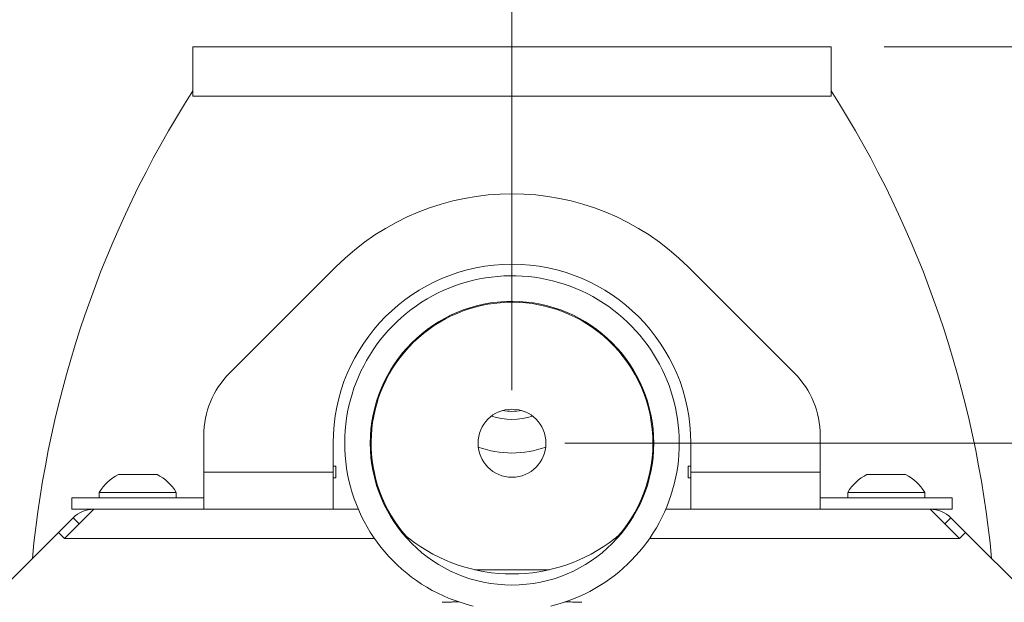
# Model space of a CAD drawing. Units: inches. Extents: x 0.5 to 16.5, y 0.2 to 10.8.
# Drawn here: x 5.1 to 6, y 9.3 to 9.8 of the extents above; entities that cross this region are included whole.
import ezdxf

# ---------------------------------------------------------------- set-up
doc = ezdxf.new("R2010")
doc.units = ezdxf.units.IN
doc.header["$MEASUREMENT"] = 0
doc.styles.add('SLDTEXTSTYLE0', font='TXT', dxfattribs={"width": 0.75})
doc.dimstyles.new('SLDDIMSTYLE0', dxfattribs={"dimtxt": 0.125, "dimasz": 0.1, "dimexe": 0, "dimexo": 0.0625, "dimgap": 0.03125, "dimtad": 0, "dimtih": 1, "dimtoh": 1, "dimlfac": 6, "dimrnd": 1e-09, "dimzin": 12, "dimdsep": 46, "dimtxsty": 'SLDTEXTSTYLE0', "dimsah": 1, "dimcen": 0.09, "dimadec": 0, "dimazin": 0, "dimtfac": 1, "dimtofl": 0, "dimtmove": 0, "dimatfit": 3, "dimfxl": 0, "dimtolj": 1, "dimtzin": 12, "dimarcsym": 0})
doc.dimstyles.new('SLDDIMSTYLE1', dxfattribs={"dimtxt": 0.125, "dimasz": 0.1, "dimexe": 0, "dimexo": 0.0625, "dimgap": 0.03125, "dimtad": 0, "dimtih": 1, "dimtoh": 1, "dimlfac": 6, "dimrnd": 1e-09, "dimzin": 4, "dimdsep": 46, "dimtxsty": 'SLDTEXTSTYLE0', "dimsah": 1, "dimcen": 0.09, "dimadec": 0, "dimazin": 0, "dimtfac": 1, "dimtofl": 0, "dimtmove": 0, "dimatfit": 3, "dimfxl": 0, "dimtolj": 1, "dimtzin": 12, "dimarcsym": 0})
doc.dimstyles.new('SLDDIMSTYLE3', dxfattribs={"dimtxt": 0.125, "dimasz": 0.1, "dimexe": 0, "dimexo": 0.0625, "dimgap": 0.03125, "dimtad": 0, "dimtih": 1, "dimtoh": 1, "dimlfac": 6, "dimrnd": 1e-09, "dimzin": 12, "dimdsep": 46, "dimtxsty": 'SLDTEXTSTYLE0', "dimsah": 1, "dimcen": 0.09, "dimadec": 0, "dimazin": 0, "dimtfac": 1, "dimtofl": 0, "dimtmove": 0, "dimatfit": 3, "dimfxl": 0, "dimtolj": 1, "dimtzin": 12, "dimarcsym": 0})

# ---------------------------------------------------------------- blocks, each defined once
blk = doc.blocks.new('*D9')
at = {"color": 7, "linetype": 'Continuous', "lineweight": 0}
for p, q in [((5.58591, 9.42653), (10.35563, 9.42653)), ((10.23063, 9.42653), (10.23063, 8.79504)), ((10.23063, 7.67486), (10.23063, 8.39806)), ((9.56115, 7.67486), (10.35563, 7.67486))]:
    blk.add_line(p, q, dxfattribs=at)
for points in [[(10.23063, 9.42653), (10.20463, 9.32653), (10.25663, 9.32653)], [(10.23063, 7.67486), (10.25663, 7.77486), (10.20463, 7.77486)]]:
    blk.add_solid(points, dxfattribs=at)
at = {"color": 7, "linetype": 'Continuous', "lineweight": 0, "char_height": 0.125, "attachment_point": 1, "style": 'SLDTEXTSTYLE0'}
for s, insert in [('10.51', (10.02291, 8.75768)), ('[267.0]', (9.97996, 8.55919))]:
    blk.add_mtext(s, dxfattribs=dict(at, insert=insert))
blk = doc.blocks.new('*D11')
at = {"color": 7, "linetype": 'Continuous', "lineweight": 0}
for p, q in [((5.23383, 9.85153), (5.23383, 10.4418)), ((5.83799, 9.85153), (5.83799, 10.4418)), ((5.23383, 10.3168), (5.83799, 10.3168)), ((5.83799, 10.3168), (6.10664, 10.3168)), ((6.24513, 10.30191), (6.24513, 10.13319)), ((6.24513, 10.30191), (6.27044, 10.30191)), ((6.66945, 10.30191), (6.64413, 10.30191)), ((6.66945, 10.30191), (6.66945, 10.13319)), ((6.24513, 10.13319), (6.27044, 10.13319)), ((6.66945, 10.13319), (6.64413, 10.13319))]:
    blk.add_line(p, q, dxfattribs=at)
for points in [[(5.23383, 10.3168), (5.33383, 10.2908), (5.33383, 10.3428)], [(5.83799, 10.3168), (5.73799, 10.3428), (5.73799, 10.2908)]]:
    blk.add_solid(points, dxfattribs=at)
at = {"color": 7, "linetype": 'Continuous', "lineweight": 0, "char_height": 0.125, "attachment_point": 1, "style": 'SLDTEXTSTYLE0'}
for s, insert in [('3.63', (6.29576, 10.47793)), ('92.1', (6.29576, 10.27944))]:
    blk.add_mtext(s, dxfattribs=dict(at, insert=insert))
blk = doc.blocks.new('*D12')
at = {"color": 7, "linetype": 'Continuous', "lineweight": 0}
for p, q in [((7.40815, 10.06094), (7.15815, 10.06094)), ((7.15815, 10.06094), (7.15815, 9.80153)), ((7.59733, 10.04606), (7.59733, 9.87734)), ((7.59733, 10.04606), (7.62265, 10.04606)), ((8.02166, 10.04606), (7.99634, 10.04606)), ((8.02166, 10.04606), (8.02166, 9.87734)), ((7.59733, 9.87734), (7.62265, 9.87734)), ((8.02166, 9.87734), (7.99634, 9.87734)), ((5.88799, 9.80153), (7.28315, 9.80153)), ((7.15815, 9.42653), (7.15815, 9.80153)), ((5.58591, 9.42653), (7.28315, 9.42653))]:
    blk.add_line(p, q, dxfattribs=at)
for points in [[(7.15815, 9.80153), (7.13215, 9.70153), (7.18415, 9.70153)], [(7.15815, 9.42653), (7.18415, 9.52653), (7.13215, 9.52653)]]:
    blk.add_solid(points, dxfattribs=at)
at = {"color": 7, "linetype": 'Continuous', "lineweight": 0, "char_height": 0.125, "attachment_point": 1, "style": 'SLDTEXTSTYLE0'}
for s, insert in [('2.25', (7.64797, 10.22208)), ('57.2', (7.64797, 10.02358))]:
    blk.add_mtext(s, dxfattribs=dict(at, insert=insert))
blk = doc.blocks.new('*D13')
at = {"color": 7, "linetype": 'Continuous', "lineweight": 0}
for p, q in [((1.05192, 8.0998), (1.05192, 10.16546)), ((5.53591, 9.47653), (5.53591, 10.16546)), ((1.05192, 10.04046), (2.60413, 10.04046)), ((5.53591, 10.04046), (3.3978, 10.04046)), ((2.74261, 10.02558), (2.74261, 9.85686)), ((2.74261, 10.02558), (2.76793, 10.02558)), ((3.25932, 10.02558), (3.234, 10.02558)), ((3.25932, 10.02558), (3.25932, 9.85686)), ((2.74261, 9.85686), (2.76793, 9.85686)), ((3.25932, 9.85686), (3.234, 9.85686))]:
    blk.add_line(p, q, dxfattribs=at)
for points in [[(1.05192, 10.04046), (1.15192, 10.01446), (1.15192, 10.06646)], [(5.53591, 10.04046), (5.43591, 10.06646), (5.43591, 10.01446)]]:
    blk.add_solid(points, dxfattribs=at)
at = {"color": 7, "linetype": 'Continuous', "lineweight": 0, "char_height": 0.125, "attachment_point": 1, "style": 'SLDTEXTSTYLE0'}
for s, insert in [('26.90', (2.79325, 10.2016)), ('683.4', (2.79325, 10.0031))]:
    blk.add_mtext(s, dxfattribs=dict(at, insert=insert))

msp = doc.modelspace()

# ---------------------------------------------------------------- linework, layer by layer
at = {"color": 7, "linetype": 'Continuous', "lineweight": 15}
for p, q in [((5.23383, 9.75986), (5.23383, 9.80153)), ((5.83799, 9.80153), (5.23383, 9.80153)), ((5.83799, 9.80153), (5.83799, 9.75986)), ((5.23383, 9.75465), (5.23383, 9.75986)), ((5.83799, 9.75986), (5.83799, 9.75465)), ((5.83799, 9.75465), (5.23383, 9.75465)), ((5.26865, 9.49279), (5.36915, 9.59329)), ((5.70267, 9.59329), (5.80317, 9.49279)), ((5.24424, 9.43386), (5.24424, 9.39912)), ((5.82758, 9.43386), (5.82758, 9.39912)), ((5.36664, 9.42653), (5.36664, 9.39912)), ((5.70518, 9.39912), (5.70518, 9.42653)), ((5.36664, 9.40474), (5.36924, 9.40474)), ((5.70258, 9.40474), (5.70518, 9.40474)), ((5.16354, 9.39686), (5.19995, 9.39686)), ((5.36664, 9.39912), (5.24424, 9.39912)), ((5.24424, 9.39912), (5.24424, 9.36403)), ((5.36664, 9.36403), (5.36664, 9.39912)), ((5.36664, 9.39391), (5.36924, 9.39391)), ((5.70258, 9.39391), (5.70518, 9.39391)), ((5.82758, 9.39912), (5.70518, 9.39912)), ((5.70518, 9.39912), (5.70518, 9.36403)), ((5.82758, 9.36403), (5.82758, 9.39912)), ((5.87187, 9.39686), (5.90829, 9.39686)), ((5.11924, 9.37486), (5.24424, 9.37486)), ((5.14533, 9.38003), (5.21816, 9.38003)), ((5.82758, 9.37486), (5.95258, 9.37486)), ((5.85366, 9.38003), (5.92649, 9.38003)), ((5.10673, 9.34212), (5.12054, 9.35594)), ((5.11245, 9.3364), (5.14008, 9.36403)), ((5.11924, 9.36403), (5.14008, 9.36403)), ((5.12627, 9.35022), (5.12054, 9.35594)), ((5.39044, 9.36403), (5.14008, 9.36403)), ((5.93174, 9.36403), (5.68139, 9.36403)), ((5.93174, 9.36403), (5.95258, 9.36403)), ((5.93174, 9.36403), (5.95937, 9.3364)), ((5.94556, 9.35022), (5.95128, 9.35594)), ((5.96509, 9.34212), (5.95128, 9.35594)), ((5.10673, 9.34212), (5.04312, 9.27852)), ((5.11245, 9.3364), (5.10673, 9.34212)), ((5.96509, 9.34212), (5.95937, 9.3364)), ((6.0287, 9.27852), (5.96509, 9.34212)), ((5.40573, 9.3364), (5.11245, 9.3364)), ((5.43848, 9.3364), (5.43652, 9.3364)), ((5.6353, 9.3364), (5.63334, 9.3364)), ((5.95937, 9.3364), (5.66609, 9.3364))]:
    msp.add_line(p, q, dxfattribs=at)
at = {"color": 7, "linetype": 'Continuous', "lineweight": 15, "flags": 128}
msp.add_lwpolyline([(5.57102, 9.30682), (5.53591, 9.30689), (5.5008, 9.30682)], dxfattribs=at)
at = {"color": 7, "linetype": 'Continuous', "lineweight": 15}
for radius in [0.13417, 0.03217]:
    msp.add_circle((5.53591, 9.42653), radius, dxfattribs=at)
for centre, radius, start, end in [((6.07757, 9.22312), 1, 147.53763, 174.58864), ((4.99425, 9.22312), 1, 5.41136, 32.46237), ((5.53591, 9.42653), 0.23583, 45, 135), ((5.53591, 9.42653), 0.16927, 0, 180), ((5.53591, 9.42653), 0.15833, 52.46841, 256.60906), ((5.53591, 9.42653), 0.13333, 52.46841, 221.61602), ((5.53591, 9.42653), 0.15833, 283.39094, 52.46841), ((5.53591, 9.42653), 0.13333, 318.8654, 52.46841), ((5.32758, 9.43386), 0.08333, 135, 180), ((5.74424, 9.43386), 0.08333, 0, 45), ((5.53591, 9.50986), 0.06092, 251.36656, 288.63344), ((5.53591, 9.50986), 0.05321, 260.27069, 279.72931), ((5.53591, 9.50986), 0.09262, 249.81044, 290.18956), ((5.18174, 9.3589), 0.0421, 115.62563, 149.88022), ((5.18174, 9.3589), 0.0421, 30.11978, 64.37437), ((5.89008, 9.3589), 0.0421, 115.62563, 149.88022), ((5.89008, 9.3589), 0.0421, 30.11978, 64.37437), ((5.14008, 9.3364), 0.02763, 90, 135), ((5.93174, 9.3364), 0.02763, 45, 90), ((5.53591, 9.46121), 0.15833, 232.02302, 307.97698)]:
    msp.add_arc(centre, radius, start, end, dxfattribs=at)
for points in [[(5.36924, 9.39391), (5.36924, 9.40474)], [(5.70258, 9.40474), (5.70258, 9.39391)], [(5.11924, 9.37486), (5.11924, 9.36403)], [(5.14533, 9.38003), (5.14533, 9.37486)], [(5.21816, 9.37486), (5.21816, 9.38003)], [(5.85366, 9.38003), (5.85366, 9.37486)], [(5.92649, 9.37486), (5.92649, 9.38003)], [(5.95258, 9.36403), (5.95258, 9.37486)], [(5.63334, 9.3364), (5.63935, 9.34139)], [(5.4858, 9.27654), (5.46968, 9.27607)], [(5.60214, 9.27607), (5.58591, 9.27654)]]:
    msp.add_open_spline(points, degree=1, dxfattribs=at)
msp.add_open_spline([(5.43278, 9.34108), (5.43363, 9.34036), (5.43498, 9.3392), (5.4369, 9.33765), (5.43795, 9.33682), (5.43848, 9.3364)], degree=3, knots=[0, 0, 0, 0, 0.453869, 0.726795, 1, 1, 1, 1], dxfattribs=at)

# ---------------------------------------------------------------- dimensions: what is measured, and where the dimension line sits
at = {"color": 7, "linetype": 'Continuous', "lineweight": 0}
for base, p1, p2, dimstyle, picture, middle in [((5.233828, 10.316801), (5.837995, 9.801528), (5.233828, 9.801528), 'SLDDIMSTYLE0', '*D11', (6.457289, 10.316801)), ((5.53591, 10.04046), (1.05192, 8.0498), (5.53591, 9.42653), 'SLDDIMSTYLE1', '*D13', (3.00096, 10.04046))]:
    dim = msp.add_linear_dim(base=base, p1=p1, p2=p2, dimstyle=dimstyle, dxfattribs=at)
    dim.commit()
    dim.dimension.update_dxf_attribs({"geometry": picture, "text_midpoint": middle, "dimtype": 160})
dim = msp.add_linear_dim(base=(7.15815, 9.80153), p1=(5.53591, 9.42653), p2=(5.83799, 9.80153), angle=90, dimstyle='SLDDIMSTYLE0', dxfattribs=at)
dim.commit()
dim.dimension.update_dxf_attribs({"geometry": '*D12', "text_midpoint": (7.15815, 10.06094), "dimtype": 160})
dim = msp.add_linear_dim(base=(10.23063, 7.67486), p1=(5.53591, 9.42653), p2=(9.51115, 7.67486), angle=90, text='<>\\P[267.0]', dimstyle='SLDDIMSTYLE3', dxfattribs=at)
dim.commit()
dim.dimension.update_dxf_attribs({"geometry": '*D9', "text_midpoint": (10.23063, 8.59655), "dimtype": 160})

doc.saveas('drawing.dxf')
